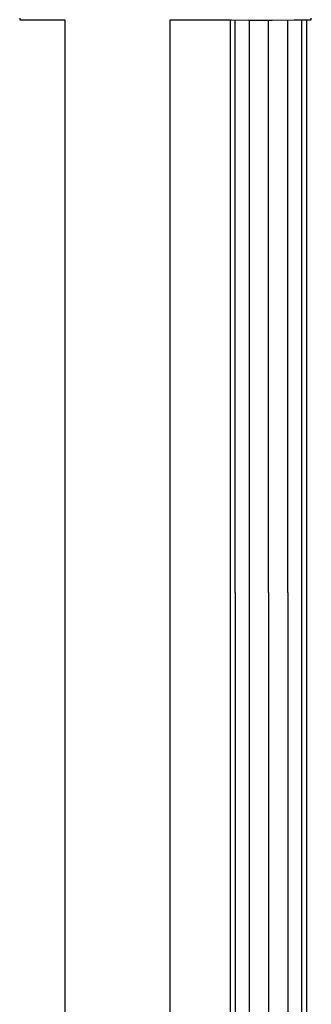
# Model space of a CAD drawing. Extents: x -245 to 245, y -480 to 480.
# Drawn here: x -224 to -163, y 0 to 205 of the extents above; entities that cross this region are included whole.
import ezdxf

# ---------------------------------------------------------------- set-up
doc = ezdxf.new("R2010")
doc.units = 0
doc.header["$MEASUREMENT"] = 0

msp = doc.modelspace()

# ---------------------------------------------------------------- linework, layer by layer
at = {"linetype": 'Continuous'}
for p, q in [((-223.509145, 205.669755), (-223.509145, 205.292365)), ((-162.701225, 205.292435), (-162.701225, 205.669755)), ((-223.509145, 205.292365), (-223.189395, 205.292365)), ((-223.189395, 205.292365), (-214.13095, 205.292365)), ((-214.13095, 205.292365), (-214.130935, -426.205795)), ((-192.130955, 205.292365), (-179.349465, 205.292365)), ((-192.130955, -426.205775), (-192.130955, 205.292365)), ((-179.620465, 205.292365), (-179.620465, 203.822825)), ((-179.620465, 203.822825), (-179.620465, 185.215265)), ((-179.349465, 205.292365), (-175.787965, 205.258875)), ((-178.548665, 202.026635), (-178.548665, 205.284835)), ((-175.787965, 205.258875), (-170.878925, 205.229115)), ((-175.620465, 200.711755), (-175.620465, 205.25786)), ((-171.620445, 200.230485), (-171.62045, 205.23361)), ((-170.878925, 205.229115), (-166.263265, 205.292365)), ((-167.620455, 200.711755), (-167.620455, 205.273767)), ((-166.263265, 205.292365), (-163.101795, 205.292365)), ((-164.692255, 202.026675), (-164.692255, 205.292365)), ((-163.620455, 203.822865), (-163.620456, 205.292365)), ((-163.620455, 185.215305), (-163.620455, 203.822865)), ((-163.101795, 205.292365), (-162.701225, 205.292435)), ((-178.548665, 183.647885), (-178.548665, 202.026635)), ((-164.692255, 183.647925), (-164.692255, 202.026675)), ((-175.620445, 182.500535), (-175.620465, 200.711755)), ((-171.620445, 182.080545), (-171.620445, 200.230485)), ((-167.620455, 182.500535), (-167.620455, 200.711755)), ((-179.620465, 185.215265), (-179.620465, 167.890365)), ((-163.620455, 167.890405), (-163.620455, 185.215305)), ((-178.548665, 166.594355), (-178.548665, 183.647885)), ((-164.692255, 166.594395), (-164.692255, 183.647925)), ((-175.620445, 165.645685), (-175.620445, 182.500535)), ((-171.620445, 165.298465), (-171.620445, 182.080545)), ((-167.620455, 165.645685), (-167.620455, 182.500535)), ((-179.620465, 167.890365), (-179.620475, 151.430705)), ((-178.548665, 150.434115), (-178.548665, 166.594355)), ((-164.692275, 150.434115), (-164.692255, 166.594395)), ((-163.620475, 151.430745), (-163.620455, 167.890405)), ((-175.620445, 149.704595), (-175.620445, 165.645685)), ((-171.620445, 149.437525), (-171.620445, 165.298465)), ((-167.620455, 149.704595), (-167.620455, 165.645685)), ((-179.620475, 151.430705), (-179.620465, 135.419015)), ((-178.548665, 134.723405), (-178.548665, 150.434115)), ((-164.692255, 134.723435), (-164.692275, 150.434115)), ((-163.620455, 135.419045), (-163.620475, 151.430745)), ((-175.620465, 134.214175), (-175.620445, 149.704595)), ((-171.620465, 134.027795), (-171.620445, 149.437525)), ((-167.620455, 134.214175), (-167.620455, 149.704595)), ((-179.620465, 135.419015), (-179.620465, 119.437835)), ((-178.548665, 119.013445), (-178.548665, 134.723405)), ((-175.620445, 118.702815), (-175.620465, 134.214175)), ((-171.620445, 118.589105), (-171.620465, 134.027795)), ((-167.620455, 118.702775), (-167.620455, 134.214175)), ((-164.692255, 119.013445), (-164.692255, 134.723435)), ((-163.620455, 119.437875), (-163.620455, 135.419045)), ((-179.620465, 119.437835), (-179.620465, 103.069805)), ((-163.620455, 103.069845), (-163.620455, 119.437875)), ((-178.548645, 102.860765), (-178.548665, 119.013445)), ((-175.620445, 102.707715), (-175.620445, 118.702815)), ((-171.620445, 102.651675), (-171.620445, 118.589105)), ((-167.620455, 102.707715), (-167.620455, 118.702775)), ((-164.692255, 102.860765), (-164.692255, 119.013445)), ((-179.620465, 103.069805), (-179.620465, 85.897565)), ((-178.548645, 85.897565), (-178.548645, 102.860765)), ((-175.620445, 85.897605), (-175.620445, 102.707715)), ((-167.620455, 85.897605), (-167.620455, 102.707715)), ((-164.692255, 85.897605), (-164.692255, 102.860765)), ((-163.620455, 85.897605), (-163.620455, 103.069845)), ((-171.620445, 85.897605), (-171.620445, 102.651675)), ((-179.620465, 85.897565), (-179.620495, -463.499985)), ((-178.548645, 85.897565), (-178.548685, -464.571805)), ((-175.620485, -467.500005), (-175.620445, 85.897605)), ((-171.620445, 85.897605), (-171.620485, -471.500005)), ((-167.620455, 85.897605), (-167.620495, -475.500005)), ((-164.692295, -478.428205), (-164.692255, 85.897605)), ((-163.620475, -479.500005), (-163.620455, 85.897605))]:
    msp.add_line(p, q, dxfattribs=at)

doc.saveas('drawing.dxf')
